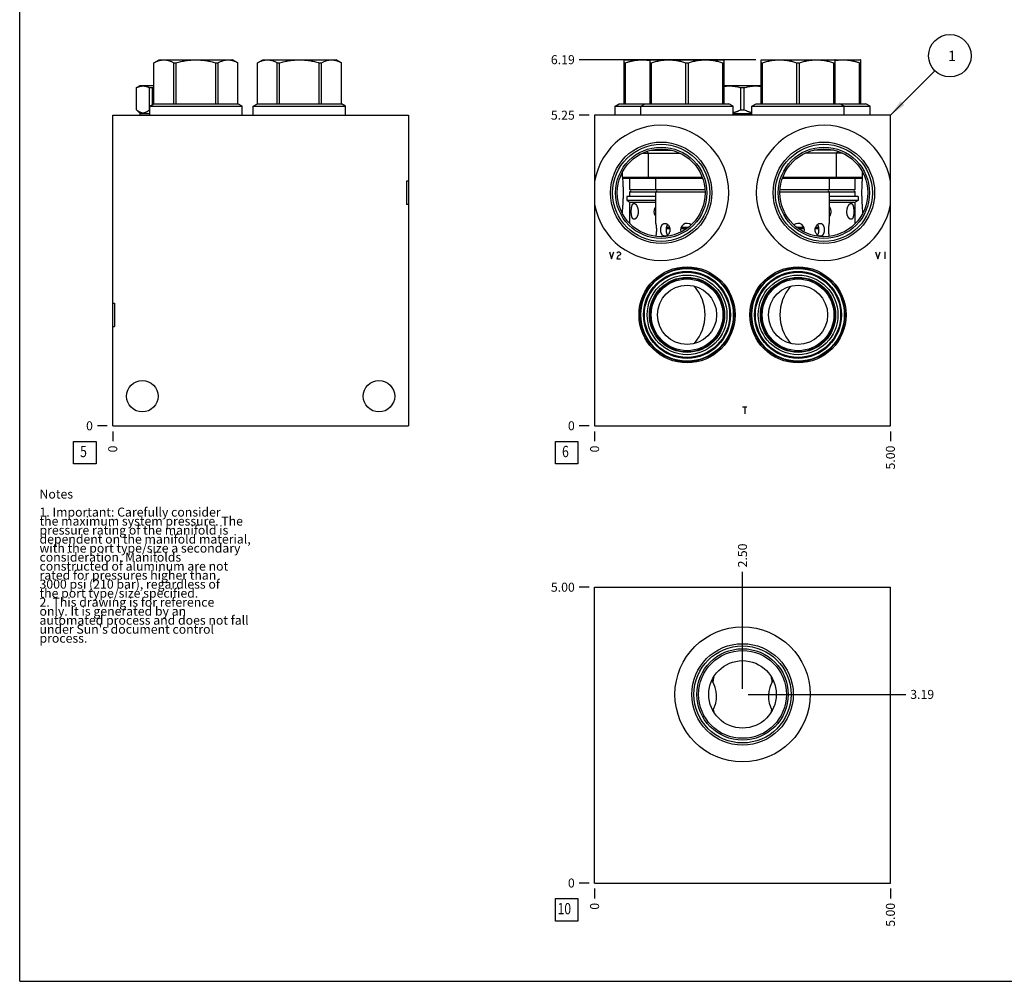
# Model space of a CAD drawing. Units: inches. Extents: x 0.3 to 21.7, y 0.3 to 16.7.
# Drawn here: x 0.3 to 11.2, y 0.3 to 11 of the extents above; entities that cross this region are included whole.
import ezdxf

# ---------------------------------------------------------------- set-up
doc = ezdxf.new("R2010")
doc.units = ezdxf.units.IN
doc.header["$LTSCALE"] = 1.21
doc.header["$MEASUREMENT"] = 0
doc.layers.get('0').update_dxf_attribs({"linetype": 'CONTINUOUS'})
doc.styles.get("Standard").update_dxf_attribs({"font": 'txt', "width": 0.8})
doc.dimstyles.new('DIMSTYLE_1', dxfattribs={"dimtxt": 0.1, "dimasz": 0.1875, "dimexe": 0.125, "dimexo": 0.0625, "dimgap": 0.025, "dimtad": 0, "dimtih": 1, "dimtoh": 1, "dimlfac": 1.5226, "dimzin": 4, "dimdsep": 46, "dimtxsty": 'STANDARD', "dimblk": '_FILLED', "dimblk1": '_FILLED', "dimblk2": '_FILLED', "dimcen": 0.09, "dimadec": 0, "dimazin": 0, "dimtfac": 1, "dimtofl": 0, "dimtmove": 0, "dimatfit": 3, "dimldrblk": '_FILLED', "dimfxl": 1, "dimtolj": 1, "dimtzin": 4, "dimarcsym": 0})
doc.dimstyles.new('DIMSTYLE_2', dxfattribs={"dimtxt": 0.1, "dimasz": 0.1875, "dimexe": 0.125, "dimexo": 0.0625, "dimgap": 0.025, "dimtad": 0, "dimtih": 1, "dimtoh": 1, "dimdec": 0, "dimlfac": 1.5226, "dimzin": 4, "dimdsep": 46, "dimtxsty": 'STANDARD', "dimblk": '_FILLED', "dimblk1": '_FILLED', "dimblk2": '_FILLED', "dimcen": 0.09, "dimadec": 0, "dimazin": 0, "dimtfac": 1, "dimtdec": 0, "dimtofl": 0, "dimtmove": 0, "dimatfit": 3, "dimldrblk": '_FILLED', "dimfxl": 1, "dimtolj": 1, "dimtzin": 4, "dimarcsym": 0})
doc.dimstyles.get("Standard").update_dxf_attribs({"dimtxt": 0.1, "dimasz": 0.1875, "dimexe": 0.125, "dimexo": 0.0625, "dimgap": 0.09, "dimtad": 0, "dimtih": 1, "dimtoh": 1, "dimdec": 3, "dimzin": 4, "dimdsep": 46, "dimtxsty": 'STANDARD', "dimblk": '_FILLED', "dimblk1": '_FILLED', "dimblk2": '_FILLED', "dimcen": 0.09, "dimadec": 0, "dimazin": 0, "dimtp": 0.001, "dimtm": 0.001, "dimtfac": 1, "dimtdec": 3, "dimtofl": 0, "dimtmove": 0, "dimatfit": 3, "dimldrblk": '_FILLED', "dimfxl": 1, "dimtolj": 1, "dimtzin": 4, "dimarcsym": 0})

# ---------------------------------------------------------------- blocks, each defined once
blk = doc.blocks.new('*D0')
at = {"color": 2, "linetype": 'CONTINUOUS'}
blk.add_line((9.967, 6.405), (9.967, 6.298), dxfattribs=at)
at = {"color": 2, "linetype": 'CONTINUOUS', "insert": (9.917, 6.248), "char_height": 0.1, "width": 0.32, "attachment_point": 3, "rotation": 90, "line_spacing_factor": 0.9}
blk.add_mtext('5.00', dxfattribs=at)
blk = doc.blocks.new('_FILLED')
at = {"color": 0, "linetype": 'BYBLOCK'}
blk.add_solid([(0, 0), (-1, 0.167), (-1, -0.167)], dxfattribs=at)
blk = doc.blocks.new('*D1')
at = {"color": 2, "linetype": 'CONTINUOUS'}
blk.add_line((6.683, 6.405), (6.683, 6.298), dxfattribs=at)
at = {"color": 2, "linetype": 'CONTINUOUS', "insert": (6.633, 6.248), "char_height": 0.1, "width": 0.08, "attachment_point": 3, "rotation": 90, "line_spacing_factor": 0.9}
blk.add_mtext('0', dxfattribs=at)
blk = doc.blocks.new('*D2')
at = {"color": 2, "linetype": 'CONTINUOUS'}
blk.add_line((6.621, 9.916), (6.513, 9.916), dxfattribs=at)
at = {"color": 2, "linetype": 'CONTINUOUS', "insert": (6.463, 9.966), "char_height": 0.1, "width": 0.32, "attachment_point": 3, "line_spacing_factor": 0.9}
blk.add_mtext('5.25', dxfattribs=at)
blk = doc.blocks.new('*D3')
at = {"color": 2, "linetype": 'CONTINUOUS'}
blk.add_line((6.621, 6.468), (6.513, 6.468), dxfattribs=at)
at = {"color": 2, "linetype": 'CONTINUOUS', "insert": (6.463, 6.518), "char_height": 0.1, "width": 0.08, "attachment_point": 3, "line_spacing_factor": 0.9}
blk.add_mtext('0', dxfattribs=at)
blk = doc.blocks.new('*D14')
at = {"color": 2, "linetype": 'CONTINUOUS'}
blk.add_line((1.334, 6.405), (1.334, 6.298), dxfattribs=at)
at = {"color": 2, "linetype": 'CONTINUOUS', "insert": (1.284, 6.248), "char_height": 0.1, "width": 0.08, "attachment_point": 3, "rotation": 90, "line_spacing_factor": 0.9}
blk.add_mtext('0', dxfattribs=at)
blk = doc.blocks.new('*D15')
at = {"color": 2, "linetype": 'CONTINUOUS'}
blk.add_line((1.272, 6.468), (1.164, 6.468), dxfattribs=at)
at = {"color": 2, "linetype": 'CONTINUOUS', "insert": (1.114, 6.518), "char_height": 0.1, "width": 0.08, "attachment_point": 3, "line_spacing_factor": 0.9}
blk.add_mtext('0', dxfattribs=at)
blk = doc.blocks.new('*D18')
at = {"color": 2, "linetype": 'CONTINUOUS'}
blk.add_line((9.967, 1.33), (9.967, 1.222), dxfattribs=at)
at = {"color": 2, "linetype": 'CONTINUOUS', "insert": (9.917, 1.172), "char_height": 0.1, "width": 0.32, "attachment_point": 3, "rotation": 90, "line_spacing_factor": 0.9}
blk.add_mtext('5.00', dxfattribs=at)
blk = doc.blocks.new('*D19')
at = {"color": 2, "linetype": 'CONTINUOUS'}
blk.add_line((6.683, 1.33), (6.683, 1.222), dxfattribs=at)
at = {"color": 2, "linetype": 'CONTINUOUS', "insert": (6.633, 1.172), "char_height": 0.1, "width": 0.08, "attachment_point": 3, "rotation": 90, "line_spacing_factor": 0.9}
blk.add_mtext('0', dxfattribs=at)
blk = doc.blocks.new('*D20')
at = {"color": 2, "linetype": 'CONTINUOUS'}
blk.add_line((6.621, 4.676), (6.513, 4.676), dxfattribs=at)
at = {"color": 2, "linetype": 'CONTINUOUS', "insert": (6.463, 4.726), "char_height": 0.1, "width": 0.32, "attachment_point": 3, "line_spacing_factor": 0.9}
blk.add_mtext('5.00', dxfattribs=at)
blk = doc.blocks.new('*D21')
at = {"color": 2, "linetype": 'CONTINUOUS'}
blk.add_line((6.621, 1.392), (6.513, 1.392), dxfattribs=at)
at = {"color": 2, "linetype": 'CONTINUOUS', "insert": (6.463, 1.442), "char_height": 0.1, "width": 0.08, "attachment_point": 3, "line_spacing_factor": 0.9}
blk.add_mtext('0', dxfattribs=at)
blk = doc.blocks.new('*D22')
at = {"color": 2, "linetype": 'CONTINUOUS'}
blk.add_line((8.325, 3.549), (8.325, 4.846), dxfattribs=at)
at = {"color": 2, "linetype": 'CONTINUOUS', "insert": (8.275, 4.896), "char_height": 0.1, "width": 0.32, "attachment_point": 1, "rotation": 90, "line_spacing_factor": 0.9}
blk.add_mtext('2.50', dxfattribs=at)
blk = doc.blocks.new('*D23')
at = {"color": 2, "linetype": 'CONTINUOUS'}
blk.add_line((8.388, 3.486), (10.137, 3.486), dxfattribs=at)
at = {"color": 2, "linetype": 'CONTINUOUS', "insert": (10.187, 3.536), "char_height": 0.1, "width": 0.32, "attachment_point": 1, "line_spacing_factor": 0.9}
blk.add_mtext('3.19', dxfattribs=at)
blk = doc.blocks.new('*D24')
at = {"color": 2, "linetype": 'CONTINUOUS'}
blk.add_line((8.472, 10.532), (6.513, 10.532), dxfattribs=at)
at = {"color": 2, "linetype": 'CONTINUOUS', "insert": (6.463, 10.582), "char_height": 0.1, "width": 0.32, "attachment_point": 3, "line_spacing_factor": 0.9}
blk.add_mtext('6.19', dxfattribs=at)
blk = doc.blocks.new('SUN_FACENUMBER_BL1', base_point=(6.373, 6.17))
at = {"color": 2, "linetype": 'CONTINUOUS'}
for p, q in [((6.248, 6.295), (6.498, 6.295)), ((6.248, 6.045), (6.248, 6.295)), ((6.498, 6.295), (6.498, 6.045)), ((6.498, 6.045), (6.248, 6.045))]:
    blk.add_line(p, q, dxfattribs=at)
at = {"color": 2, "linetype": 'CONTINUOUS', "width": 0.8}
blk.add_text('6', height=0.125, dxfattribs=at).set_placement((6.321, 6.12))
blk = doc.blocks.new('SUN_NBOMBALLOON_BL2', base_point=(10.627, 10.576))
at = {"color": 2, "linetype": 'CONTINUOUS'}
blk.add_circle((10.627, 10.576), 0.236, dxfattribs=at)
at = {"color": 2, "linetype": 'CONTINUOUS', "insert": (10.606, 10.631), "char_height": 0.115, "width": 0.092, "attachment_point": 1, "line_spacing_factor": 0.9}
blk.add_mtext('1', dxfattribs=at)
blk = doc.blocks.new('SUN_FACENUMBER_BL10', base_point=(1.024, 6.17))
at = {"color": 2, "linetype": 'CONTINUOUS'}
for p, q in [((0.899, 6.295), (1.149, 6.295)), ((0.899, 6.045), (0.899, 6.295)), ((1.149, 6.295), (1.149, 6.045)), ((1.149, 6.045), (0.899, 6.045))]:
    blk.add_line(p, q, dxfattribs=at)
at = {"color": 2, "linetype": 'CONTINUOUS', "width": 0.8}
blk.add_text('5', height=0.125, dxfattribs=at).set_placement((0.972, 6.12))
blk = doc.blocks.new('SUN_FACENUMBER_BL12', base_point=(6.373, 1.094))
at = {"color": 2, "linetype": 'CONTINUOUS'}
for p, q in [((6.248, 1.219), (6.498, 1.219)), ((6.248, 0.969), (6.248, 1.219)), ((6.498, 1.219), (6.498, 0.969)), ((6.498, 0.969), (6.248, 0.969))]:
    blk.add_line(p, q, dxfattribs=at)
at = {"color": 2, "linetype": 'CONTINUOUS', "width": 0.8}
blk.add_text('10', height=0.125, dxfattribs=at).set_placement((6.271, 1.045))

msp = doc.modelspace()

# ---------------------------------------------------------------- linework, layer by layer
at = {"color": 7, "linetype": 'CONTINUOUS'}
for p, q in [((0.3013, 0.3013), (0.3013, 16.6988)), ((1.7918, 10.0426), (1.7918, 10.4983)), ((1.7918, 10.4983), (1.792, 10.4983)), ((1.792, 10.4984), (1.8502, 10.532)), ((1.792, 10.0426), (1.792, 10.4983)), ((1.8502, 10.532), (2.6646, 10.532)), ((2.0119, 10.0426), (2.0119, 10.4983)), ((2.0119, 10.4983), (2.0376, 10.4983)), ((2.0376, 10.0426), (2.0376, 10.4983)), ((2.4773, 10.0426), (2.4773, 10.4983)), ((2.4773, 10.4983), (2.503, 10.4983)), ((2.503, 10.0426), (2.503, 10.4983)), ((2.7229, 10.4984), (2.6646, 10.532)), ((2.7228, 10.0426), (2.7228, 10.4983)), ((2.7228, 10.4983), (2.7231, 10.4983)), ((2.7231, 10.0426), (2.7231, 10.4983)), ((2.9411, 10.0426), (2.9411, 10.4983)), ((2.9411, 10.4983), (2.9414, 10.4983)), ((2.9413, 10.4984), (2.9996, 10.532)), ((2.9414, 10.0426), (2.9414, 10.4983)), ((2.9996, 10.532), (3.814, 10.532)), ((3.1612, 10.0426), (3.1612, 10.4983)), ((3.1612, 10.4983), (3.1869, 10.4983)), ((3.1869, 10.0426), (3.1869, 10.4983)), ((3.6266, 10.0426), (3.6266, 10.4983)), ((3.6266, 10.4983), (3.6524, 10.4983)), ((3.6524, 10.0426), (3.6524, 10.4983)), ((3.8723, 10.4984), (3.814, 10.532)), ((3.8722, 10.0426), (3.8722, 10.4983)), ((3.8722, 10.4983), (3.8724, 10.4983)), ((3.8724, 10.0426), (3.8724, 10.4983)), ((7.0113, 10.5299), (7.0151, 10.532)), ((7.0118, 10.0426), (7.0118, 10.5301)), ((7.0118, 10.4983), (7.0266, 10.4983)), ((7.0151, 10.532), (8.1165, 10.532)), ((7.0266, 10.0426), (7.0266, 10.4983)), ((7.2983, 10.5299), (7.3021, 10.532)), ((7.2988, 10.0426), (7.2988, 10.5301)), ((7.2988, 10.4983), (7.3136, 10.4983)), ((7.3136, 10.0426), (7.3136, 10.4983)), ((7.6944, 10.0426), (7.6944, 10.4983)), ((7.6944, 10.4983), (7.7241, 10.4983)), ((7.7241, 10.0426), (7.7241, 10.4983)), ((8.1049, 10.0426), (8.1049, 10.4983)), ((8.1049, 10.4983), (8.1198, 10.4983)), ((8.1202, 10.5299), (8.1165, 10.532)), ((8.1198, 10.0426), (8.1198, 10.5301)), ((8.5304, 10.5299), (8.5342, 10.532)), ((8.5309, 10.0426), (8.5309, 10.5301)), ((8.5309, 10.4983), (8.5457, 10.4983)), ((8.5342, 10.532), (9.6356, 10.532)), ((8.5457, 10.0426), (8.5457, 10.4983)), ((8.9265, 10.0426), (8.9265, 10.4983)), ((8.9265, 10.4983), (8.9562, 10.4983)), ((8.9562, 10.0426), (8.9562, 10.4983)), ((9.337, 10.0426), (9.337, 10.4983)), ((9.337, 10.4983), (9.3519, 10.4983)), ((9.3523, 10.5299), (9.3486, 10.532)), ((9.3519, 10.0426), (9.3519, 10.5301)), ((9.624, 10.0426), (9.624, 10.4983)), ((9.624, 10.4983), (9.6389, 10.4983)), ((9.6393, 10.5299), (9.6356, 10.532)), ((9.6389, 10.0426), (9.6389, 10.5301)), ((1.598, 10.2214), (1.6368, 10.2437)), ((1.598, 9.9761), (1.598, 10.2214)), ((1.598, 10.2214), (1.5986, 10.2214)), ((1.5986, 9.9761), (1.5986, 10.2214)), ((1.6368, 10.2437), (1.7918, 10.2437)), ((1.7421, 9.9761), (1.7421, 10.2214)), ((1.7421, 10.2214), (1.7758, 10.2214)), ((1.7758, 10.0333), (1.7758, 10.2214)), ((8.1198, 10.2437), (8.5309, 10.2437)), ((8.3059, 9.9761), (8.3059, 10.2214)), ((8.3059, 10.2214), (8.3448, 10.2214)), ((8.3448, 9.9761), (8.3448, 10.2214)), ((1.6378, 9.9364), (1.598, 9.9761)), ((1.598, 9.9761), (1.5986, 9.9761)), ((1.7421, 9.9761), (1.7455, 9.9761)), ((1.7455, 10.0158), (1.7918, 10.0426)), ((1.7455, 9.916), (1.7455, 10.0158)), ((1.7455, 10.0158), (2.7694, 10.0158)), ((1.7918, 10.0426), (2.7231, 10.0426)), ((2.7694, 10.0158), (2.7231, 10.0426)), ((2.7694, 9.916), (2.7694, 10.0158)), ((2.8948, 10.0158), (2.9411, 10.0426)), ((2.8948, 9.916), (2.8948, 10.0158)), ((2.8948, 10.0158), (3.9187, 10.0158)), ((2.9411, 10.0426), (3.8724, 10.0426)), ((3.9187, 10.0158), (3.8724, 10.0426)), ((3.9187, 9.916), (3.9187, 10.0158)), ((6.9103, 10.0158), (6.9566, 10.0426)), ((6.9103, 9.916), (6.9103, 10.0158)), ((6.9103, 10.0158), (8.2212, 10.0158)), ((6.9566, 10.0426), (8.1749, 10.0426)), ((7.1973, 10.0158), (7.2436, 10.0426)), ((7.1973, 9.916), (7.1973, 10.0158)), ((8.2212, 10.0158), (8.1749, 10.0426)), ((8.2212, 9.916), (8.2212, 10.0158)), ((8.3059, 9.9761), (8.3448, 9.9761)), ((8.4294, 10.0158), (8.4757, 10.0426)), ((8.4294, 9.916), (8.4294, 10.0158)), ((8.4294, 10.0158), (9.7403, 10.0158)), ((8.4757, 10.0426), (9.694, 10.0426)), ((9.4533, 10.0158), (9.407, 10.0426)), ((9.4533, 9.916), (9.4533, 10.0158)), ((9.7403, 10.0158), (9.694, 10.0426)), ((9.7403, 9.916), (9.7403, 10.0158)), ((1.334, 6.468), (1.334, 9.916)), ((1.334, 9.916), (4.6179, 9.916)), ((1.6378, 9.916), (1.6378, 9.9364)), ((1.6378, 9.9364), (1.7455, 9.9364)), ((4.6179, 9.916), (4.6179, 6.468)), ((6.6834, 9.916), (6.6834, 6.468)), ((9.9672, 9.916), (6.6834, 9.916)), ((8.2212, 9.9364), (8.4294, 9.9364)), ((9.9672, 6.468), (9.9672, 9.916)), ((7.2814, 9.4957), (7.2624, 9.5146)), ((7.3103, 9.5285), (7.5342, 9.5285)), ((9.3404, 9.5285), (9.1164, 9.5285)), ((9.3693, 9.4957), (9.3882, 9.5146)), ((7.2159, 9.4957), (7.6286, 9.4957)), ((7.2814, 9.227), (7.2814, 9.4957)), ((9.4347, 9.4957), (9.022, 9.4957)), ((9.3693, 9.227), (9.3693, 9.4957)), ((4.6179, 9.1832), (4.5968, 9.1832)), ((4.5968, 9.1832), (4.5968, 8.9254)), ((6.992, 9.2828), (6.9919, 9.2831)), ((6.9944, 9.2501), (6.992, 9.2828)), ((6.9944, 9.227), (6.9944, 9.2874)), ((7.0029, 9.2185), (6.9944, 9.227)), ((6.9944, 9.227), (7.8777, 9.227)), ((7.0029, 9.2185), (7.881, 9.2185)), ((7.0745, 9.0923), (7.0745, 9.2185)), ((7.2899, 9.2185), (7.2814, 9.227)), ((7.3615, 9.0923), (7.3615, 9.2185)), ((8.7696, 9.2185), (9.6477, 9.2185)), ((8.7729, 9.227), (9.6563, 9.227)), ((9.2891, 9.0923), (9.2891, 9.2185)), ((9.3607, 9.2185), (9.3693, 9.227)), ((9.5761, 9.0923), (9.5761, 9.2185)), ((9.6477, 9.2185), (9.6563, 9.227)), ((9.6563, 9.227), (9.6563, 9.2874)), ((9.6587, 9.2828), (9.6563, 9.2501)), ((9.6587, 9.2831), (9.6587, 9.2828)), ((7.0745, 9.0923), (7.3615, 9.0923)), ((7.3615, 9.0923), (7.9079, 9.0923)), ((8.7427, 9.0923), (9.2891, 9.0923)), ((9.2891, 9.0923), (9.5761, 9.0923)), ((7.0426, 9.0129), (7.0426, 8.9702)), ((7.3615, 9.0129), (7.0426, 9.0129)), ((7.0426, 8.9702), (7.0745, 8.9519)), ((7.3615, 8.9702), (7.0426, 8.9702)), ((7.0745, 9.0129), (7.0745, 9.0636)), ((7.0745, 9.0636), (7.3615, 9.0636)), ((7.3615, 8.7151), (7.3615, 9.0636)), ((7.3615, 9.0636), (7.9093, 9.0636)), ((8.7413, 9.0636), (9.2891, 9.0636)), ((9.2891, 9.0636), (9.5761, 9.0636)), ((9.2891, 8.7151), (9.2891, 9.0636)), ((9.608, 9.0129), (9.2891, 9.0129)), ((9.608, 8.9702), (9.2891, 8.9702)), ((9.5761, 9.0129), (9.5761, 9.0636)), ((9.608, 8.9702), (9.5761, 8.9519)), ((9.608, 9.0129), (9.608, 8.9702)), ((4.6179, 8.9254), (4.5968, 8.9254)), ((7.0745, 8.7131), (7.0745, 8.9519)), ((7.0745, 8.9519), (7.3615, 8.9519)), ((9.2891, 8.9519), (9.5761, 8.9519)), ((9.5761, 8.7131), (9.5761, 8.9519)), ((6.9919, 8.8256), (6.992, 8.8259)), ((9.6587, 8.8259), (9.6587, 8.8256)), ((7.4776, 8.6594), (7.5177, 8.6594)), ((7.4796, 8.6713), (7.5144, 8.6713)), ((7.6394, 8.6594), (7.7077, 8.6594)), ((7.6433, 8.6713), (7.7234, 8.6713)), ((8.9273, 8.6713), (9.0073, 8.6713)), ((8.943, 8.6594), (9.0112, 8.6594)), ((9.1329, 8.6594), (9.1731, 8.6594)), ((9.1362, 8.6713), (9.171, 8.6713)), ((7.3615, 8.5709), (7.3615, 8.5713)), ((9.2891, 8.5709), (9.2891, 8.5713)), ((1.334, 7.8283), (1.355, 7.8283)), ((1.355, 7.8283), (1.355, 7.5705)), ((1.334, 7.5705), (1.355, 7.5705)), ((1.334, 6.468), (4.6179, 6.468)), ((6.6834, 6.468), (9.9672, 6.468)), ((6.6834, 1.3922), (6.6834, 4.6761)), ((6.6834, 4.6761), (9.9672, 4.6761)), ((9.9672, 1.3922), (9.9672, 4.6761)), ((6.6834, 1.3922), (9.9672, 1.3922)), ((0.3013, 0.3013), (21.6988, 0.3013))]:
    msp.add_line(p, q, dxfattribs=at)
at = {"color": 4, "linetype": 'CONTINUOUS'}
for p, q in [((6.8476, 8.3989), (6.8722, 8.32)), ((6.8722, 8.32), (6.8968, 8.3989)), ((6.9313, 8.3857), (6.9362, 8.3923)), ((6.9362, 8.3397), (6.9313, 8.32)), ((6.9313, 8.32), (6.9707, 8.32)), ((6.9362, 8.3923), (6.9461, 8.3989)), ((6.9461, 8.3529), (6.9362, 8.3397)), ((6.9461, 8.3989), (6.9559, 8.3989)), ((6.9658, 8.366), (6.9461, 8.3529)), ((6.9559, 8.3989), (6.9658, 8.3923)), ((6.9658, 8.3923), (6.9707, 8.3857)), ((6.9707, 8.3726), (6.9658, 8.366)), ((6.9707, 8.3857), (6.9707, 8.3726)), ((9.803, 8.3989), (9.8277, 8.32)), ((9.8277, 8.32), (9.8523, 8.3989)), ((9.9065, 8.3989), (9.9065, 8.32)), ((8.3253, 6.6781), (8.3746, 6.6781)), ((8.3499, 6.6781), (8.3499, 6.5993))]:
    msp.add_line(p, q, dxfattribs=at)
at = {"color": 7, "linetype": 'CONTINUOUS'}
for centre, radius in [((7.4223, 9.0543), 0.5632), ((7.4223, 9.0543), 0.5389), ((7.4223, 9.0543), 0.507), ((7.4223, 9.0543), 0.4873), ((9.2284, 9.0543), 0.5632), ((9.2284, 9.0543), 0.5389), ((9.2284, 9.0543), 0.507), ((9.2284, 9.0543), 0.4873), ((7.7093, 7.6994), 0.5333), ((7.7093, 7.6994), 0.5196), ((7.7093, 7.6994), 0.5136), ((8.9414, 7.6994), 0.5333), ((8.9414, 7.6994), 0.5196), ((8.9414, 7.6994), 0.5136), ((7.7093, 7.6994), 0.4827), ((7.7093, 7.6994), 0.4729), ((7.7093, 7.6994), 0.4423), ((7.7093, 7.6994), 0.4171), ((7.7093, 7.6994), 0.4111), ((7.7093, 7.6994), 0.398), ((8.9414, 7.6994), 0.4827), ((8.9414, 7.6994), 0.4729), ((8.9414, 7.6994), 0.4423), ((8.9414, 7.6994), 0.4171), ((8.9414, 7.6994), 0.4111), ((8.9414, 7.6994), 0.398), ((7.7093, 7.6994), 0.3284), ((8.9414, 7.6994), 0.3284), ((1.6624, 6.7963), 0.1744), ((4.2895, 6.7963), 0.1744), ((8.3253, 3.486), 0.75), ((8.3253, 3.486), 0.5632), ((8.3253, 3.486), 0.5389), ((8.3253, 3.486), 0.507), ((8.3253, 3.486), 0.4873), ((8.3253, 3.486), 0.3747)]:
    msp.add_circle(centre, radius, dxfattribs=at)
for centre, radius, start, end in [((1.9592, 9.5102), 0.7344, 103.18063, 104.46828), ((7.4223, 9.0543), 0.75, 189.8985, 170.1015), ((9.2284, 9.0543), 0.75, 9.8985, 350.1015), ((7.0725, 9.078), 0.0144, 277.83748, 82.16252), ((7.3597, 9.078), 0.0144, 277.18076, 82.81924), ((9.2909, 9.078), 0.0144, 97.18076, 262.81924), ((9.5781, 9.078), 0.0144, 97.83748, 262.16252), ((7.7093, 8.6432), 0.0719, 50.44708, 199.39272), ((8.9414, 8.6432), 0.0719, 340.60728, 129.55292), ((7.4223, 7.6994), 0.4873, 319.27654, 40.72346), ((9.2284, 7.6994), 0.4873, 139.27654, 220.72346), ((7.7093, 3.465), 0.3284, 331.11125, 32.82928), ((9.0976, 3.4446), 1.1173, 167.77256, 170.62608), ((8.9414, 3.465), 0.3284, 147.17072, 208.88874), ((7.5531, 3.4446), 1.1173, 9.37392, 12.22744), ((9.1854, 3.5454), 1.2069, 191.05821, 192.17785), ((7.4863, 3.541), 1.1855, 347.81202, 348.95192)]:
    msp.add_arc(centre, radius, start, end, dxfattribs=at)
for points, knots in [([(1.792, 10.4983), (1.7965, 10.5007), (1.8054, 10.5054), (1.8233, 10.5137), (1.8416, 10.5205), (1.8602, 10.5255), (1.874, 10.5281), (1.888, 10.5298), (1.9019, 10.5303), (1.9159, 10.5298), (1.9298, 10.5281), (1.9437, 10.5255), (1.9623, 10.5205), (1.9806, 10.5137), (1.9985, 10.5054), (2.0074, 10.5007), (2.0119, 10.4983)], [0, 0, 0, 0, 0.0656479, 0.1302706, 0.2564516, 0.3182082, 0.3792416, 0.4397565, 0.5, 0.5602435, 0.6207584, 0.6817918, 0.7435484, 0.8697294, 0.9343521, 1, 1, 1, 1]), ([(2.0376, 10.4983), (2.0555, 10.5032), (2.0826, 10.5099), (2.119, 10.5172), (2.1464, 10.5218), (2.174, 10.5255), (2.2018, 10.5282), (2.2296, 10.5298), (2.2574, 10.5303), (2.2853, 10.5298), (2.3131, 10.5282), (2.3408, 10.5255), (2.3684, 10.5218), (2.3959, 10.5172), (2.4323, 10.5099), (2.4594, 10.5032), (2.4773, 10.4983)], [0, 0, 0, 0, 0.1249906, 0.1874912, 0.2499925, 0.3124941, 0.3749958, 0.4374979, 0.5, 0.5625021, 0.6250042, 0.6875059, 0.7500075, 0.8125088, 0.8750094, 1, 1, 1, 1]), ([(2.503, 10.4983), (2.5074, 10.5007), (2.5164, 10.5054), (2.5343, 10.5137), (2.5526, 10.5205), (2.5711, 10.5255), (2.585, 10.5281), (2.599, 10.5298), (2.6129, 10.5303), (2.6269, 10.5298), (2.6408, 10.5281), (2.6547, 10.5255), (2.6733, 10.5205), (2.6915, 10.5137), (2.7095, 10.5054), (2.7184, 10.5007), (2.7228, 10.4983)], [0, 0, 0, 0, 0.0656479, 0.1302706, 0.2564516, 0.3182082, 0.3792416, 0.4397565, 0.5, 0.5602435, 0.6207584, 0.6817918, 0.7435484, 0.8697294, 0.9343521, 1, 1, 1, 1]), ([(2.9414, 10.4983), (2.9458, 10.5007), (2.9547, 10.5054), (2.9727, 10.5137), (2.991, 10.5205), (3.0095, 10.5255), (3.0234, 10.5281), (3.0373, 10.5298), (3.0513, 10.5303), (3.0652, 10.5298), (3.0792, 10.5281), (3.0931, 10.5255), (3.1116, 10.5205), (3.1299, 10.5137), (3.1478, 10.5054), (3.1568, 10.5007), (3.1612, 10.4983)], [0, 0, 0, 0, 0.0656479, 0.1302706, 0.2564516, 0.3182082, 0.3792416, 0.4397565, 0.5, 0.5602435, 0.6207584, 0.6817918, 0.7435484, 0.8697294, 0.9343521, 1, 1, 1, 1]), ([(3.1869, 10.4983), (3.2049, 10.5032), (3.2319, 10.5099), (3.2683, 10.5172), (3.2958, 10.5218), (3.3234, 10.5255), (3.3511, 10.5282), (3.3789, 10.5298), (3.4068, 10.5303), (3.4346, 10.5298), (3.4624, 10.5282), (3.4902, 10.5255), (3.5178, 10.5218), (3.5452, 10.5172), (3.5817, 10.5099), (3.6087, 10.5032), (3.6266, 10.4983)], [0, 0, 0, 0, 0.1249906, 0.1874912, 0.2499925, 0.3124941, 0.3749958, 0.4374979, 0.5, 0.5625021, 0.6250042, 0.6875059, 0.7500075, 0.8125088, 0.8750094, 1, 1, 1, 1]), ([(3.6524, 10.4983), (3.6568, 10.5007), (3.6657, 10.5054), (3.6837, 10.5137), (3.7019, 10.5205), (3.7205, 10.5255), (3.7344, 10.5281), (3.7483, 10.5298), (3.7623, 10.5303), (3.7762, 10.5298), (3.7902, 10.5281), (3.804, 10.5255), (3.8226, 10.5205), (3.8409, 10.5137), (3.8588, 10.5054), (3.8677, 10.5007), (3.8722, 10.4983)], [0, 0, 0, 0, 0.0656479, 0.1302706, 0.2564516, 0.3182082, 0.3792416, 0.4397565, 0.5, 0.5602435, 0.6207584, 0.6817918, 0.7435484, 0.8697294, 0.9343521, 1, 1, 1, 1]), ([(7.0266, 10.4983), (7.0377, 10.5018), (7.0598, 10.5083), (7.0935, 10.5165), (7.1274, 10.5231), (7.1616, 10.5276), (7.1959, 10.5301), (7.2303, 10.5304), (7.2646, 10.5284), (7.2874, 10.5257), (7.2988, 10.524)], [0, 0, 0, 0, 0.1258334, 0.2513086, 0.3764479, 0.5013062, 0.6259713, 0.7505584, 0.8751947, 1, 1, 1, 1]), ([(7.3136, 10.4983), (7.3291, 10.5032), (7.3525, 10.5098), (7.3841, 10.5172), (7.4079, 10.5218), (7.4318, 10.5255), (7.4558, 10.5282), (7.4799, 10.5298), (7.504, 10.5303), (7.5281, 10.5298), (7.5522, 10.5282), (7.5762, 10.5255), (7.6002, 10.5218), (7.624, 10.5172), (7.6555, 10.5098), (7.6789, 10.5032), (7.6944, 10.4983)], [0, 0, 0, 0, 0.1256186, 0.188248, 0.2507617, 0.3131722, 0.3754983, 0.4377648, 0.5, 0.5622352, 0.6245017, 0.6868278, 0.7492383, 0.811752, 0.8743814, 1, 1, 1, 1]), ([(7.7241, 10.4983), (7.7396, 10.5032), (7.763, 10.5098), (7.7946, 10.5172), (7.8184, 10.5218), (7.8423, 10.5255), (7.8663, 10.5282), (7.8904, 10.5298), (7.9145, 10.5303), (7.9386, 10.5298), (7.9627, 10.5282), (7.9867, 10.5255), (8.0107, 10.5218), (8.0344, 10.5172), (8.066, 10.5098), (8.0894, 10.5032), (8.1049, 10.4983)], [0, 0, 0, 0, 0.1256186, 0.188248, 0.2507617, 0.3131722, 0.3754983, 0.4377648, 0.5, 0.5622352, 0.6245017, 0.6868278, 0.7492383, 0.811752, 0.8743814, 1, 1, 1, 1]), ([(8.5457, 10.4983), (8.5612, 10.5032), (8.5846, 10.5098), (8.6162, 10.5172), (8.64, 10.5218), (8.6639, 10.5255), (8.6879, 10.5282), (8.712, 10.5298), (8.7361, 10.5303), (8.7602, 10.5298), (8.7843, 10.5282), (8.8084, 10.5255), (8.8323, 10.5218), (8.8561, 10.5172), (8.8876, 10.5098), (8.911, 10.5032), (8.9265, 10.4983)], [0, 0, 0, 0, 0.1256186, 0.188248, 0.2507617, 0.3131722, 0.3754983, 0.4377648, 0.5, 0.5622352, 0.6245017, 0.6868278, 0.7492383, 0.811752, 0.8743814, 1, 1, 1, 1]), ([(8.9562, 10.4983), (8.9717, 10.5032), (8.9951, 10.5098), (9.0267, 10.5172), (9.0505, 10.5218), (9.0744, 10.5255), (9.0984, 10.5282), (9.1225, 10.5298), (9.1466, 10.5303), (9.1707, 10.5298), (9.1948, 10.5282), (9.2188, 10.5255), (9.2428, 10.5218), (9.2665, 10.5172), (9.2981, 10.5098), (9.3215, 10.5032), (9.337, 10.4983)], [0, 0, 0, 0, 0.1256186, 0.188248, 0.2507617, 0.3131722, 0.3754983, 0.4377648, 0.5, 0.5622352, 0.6245017, 0.6868278, 0.7492383, 0.811752, 0.8743814, 1, 1, 1, 1]), ([(9.3518, 10.524), (9.3632, 10.5257), (9.386, 10.5284), (9.4203, 10.5304), (9.4547, 10.5301), (9.4891, 10.5276), (9.5232, 10.5231), (9.5572, 10.5165), (9.5908, 10.5083), (9.613, 10.5018), (9.624, 10.4983)], [0, 0, 0, 0, 0.1248053, 0.2494416, 0.3740287, 0.4986938, 0.6235521, 0.7486914, 0.8741666, 1, 1, 1, 1]), ([(1.5986, 10.2214), (1.6015, 10.2229), (1.6074, 10.2257), (1.6162, 10.2296), (1.6251, 10.233), (1.6341, 10.2358), (1.6431, 10.238), (1.6522, 10.2397), (1.6613, 10.2407), (1.6703, 10.241), (1.6794, 10.2407), (1.6885, 10.2397), (1.6976, 10.238), (1.7066, 10.2358), (1.7155, 10.233), (1.7245, 10.2296), (1.7333, 10.2257), (1.7392, 10.2229), (1.7421, 10.2214)], [0, 0, 0, 0, 0.0653722, 0.1297838, 0.193256, 0.2558455, 0.3176512, 0.3788165, 0.4395266, 0.5, 0.5604734, 0.6211835, 0.6823488, 0.7441545, 0.806744, 0.8702162, 0.9346278, 1, 1, 1, 1]), ([(8.1197, 10.2358), (8.1236, 10.2364), (8.1314, 10.2376), (8.1431, 10.239), (8.1548, 10.24), (8.1665, 10.2406), (8.1782, 10.2409), (8.19, 10.2408), (8.2017, 10.2404), (8.2134, 10.2396), (8.2251, 10.2384), (8.2368, 10.2369), (8.2484, 10.2351), (8.2639, 10.2322), (8.2831, 10.2278), (8.2983, 10.2236), (8.3059, 10.2214)], [0, 0, 0, 0, 0.0624812, 0.1249036, 0.1872789, 0.2496203, 0.311942, 0.3742592, 0.4365873, 0.4989412, 0.5613348, 0.6237805, 0.6862893, 0.7488697, 0.8742617, 1, 1, 1, 1]), ([(8.3448, 10.2214), (8.3523, 10.2236), (8.3675, 10.2278), (8.3867, 10.2322), (8.4022, 10.2351), (8.4138, 10.2369), (8.4255, 10.2384), (8.4372, 10.2396), (8.4489, 10.2404), (8.4607, 10.2408), (8.4724, 10.2409), (8.4841, 10.2406), (8.4959, 10.24), (8.5076, 10.239), (8.5192, 10.2376), (8.527, 10.2364), (8.5309, 10.2358)], [0, 0, 0, 0, 0.1257383, 0.2511303, 0.3137107, 0.3762195, 0.4386652, 0.5010588, 0.5634127, 0.6257408, 0.688058, 0.7503797, 0.8127211, 0.8750964, 0.9375188, 1, 1, 1, 1]), ([(1.5986, 9.9761), (1.6014, 9.9736), (1.6056, 9.97), (1.6114, 9.9655), (1.6158, 9.9623), (1.6202, 9.9592), (1.6246, 9.9564), (1.6291, 9.9539), (1.635, 9.9507), (1.6411, 9.9481), (1.6472, 9.9459), (1.6518, 9.9446), (1.6564, 9.9436), (1.6611, 9.9428), (1.6657, 9.9424), (1.6703, 9.9422), (1.675, 9.9424), (1.6796, 9.9428), (1.6843, 9.9436), (1.6889, 9.9446), (1.6935, 9.9459), (1.6996, 9.9481), (1.7057, 9.9507), (1.7116, 9.9539), (1.7161, 9.9564), (1.7205, 9.9592), (1.7249, 9.9623), (1.7292, 9.9655), (1.735, 9.97), (1.7393, 9.9736), (1.7421, 9.9761)], [0, 0, 0, 0, 0.0691073, 0.1029313, 0.1362482, 0.1690482, 0.2013262, 0.233083, 0.2643268, 0.3253339, 0.3551797, 0.3846421, 0.4137808, 0.4426662, 0.4713775, 0.5, 0.5286225, 0.5573338, 0.5862192, 0.6153579, 0.6448203, 0.6746661, 0.7356732, 0.766917, 0.7986738, 0.8309518, 0.8637518, 0.8970687, 0.9308927, 1, 1, 1, 1]), ([(8.2212, 9.9459), (8.2249, 9.9466), (8.2322, 9.9481), (8.243, 9.9508), (8.2538, 9.954), (8.2644, 9.9577), (8.275, 9.9618), (8.2889, 9.9677), (8.2991, 9.9726), (8.3059, 9.9761)], [0, 0, 0, 0, 0.1237626, 0.247834, 0.3722509, 0.4970379, 0.6222086, 0.7477665, 1, 1, 1, 1]), ([(8.3448, 9.9761), (8.3515, 9.9726), (8.3617, 9.9677), (8.3757, 9.9618), (8.3862, 9.9577), (8.3968, 9.954), (8.4076, 9.9508), (8.4184, 9.9481), (8.4257, 9.9466), (8.4294, 9.9459)], [0, 0, 0, 0, 0.2522335, 0.3777914, 0.5029621, 0.6277491, 0.752166, 0.8762374, 1, 1, 1, 1]), ([(6.992, 8.8259), (6.9926, 8.834), (6.9938, 8.8502), (6.9955, 8.8746), (6.9973, 8.8992), (6.9989, 8.9239), (7.0003, 8.9489), (7.0016, 8.9739), (7.0025, 8.9991), (7.0031, 9.0244), (7.0034, 9.0498), (7.0032, 9.0751), (7.0028, 9.1005), (7.0019, 9.1257), (7.0008, 9.1508), (6.999, 9.184), (6.9973, 9.2088), (6.9962, 9.2253)], [0, 0, 0, 0, 0.060854, 0.1220763, 0.1836859, 0.2456915, 0.3080874, 0.3708478, 0.4339221, 0.4972333, 0.5606811, 0.6241502, 0.6875228, 0.7506921, 0.8135721, 0.8761027, 1, 1, 1, 1]), ([(9.6545, 9.2253), (9.6533, 9.2088), (9.6517, 9.184), (9.6498, 9.1508), (9.6487, 9.1257), (9.6479, 9.1005), (9.6474, 9.0751), (9.6473, 9.0498), (9.6475, 9.0244), (9.6481, 8.9991), (9.6491, 8.9739), (9.6503, 8.9489), (9.6517, 8.9239), (9.6534, 8.8992), (9.6551, 8.8746), (9.6569, 8.8502), (9.6581, 8.834), (9.6587, 8.8259)], [0, 0, 0, 0, 0.1238973, 0.1864279, 0.2493079, 0.3124772, 0.3758498, 0.4393189, 0.5027667, 0.5660779, 0.6291522, 0.6919126, 0.7543085, 0.8163141, 0.8779237, 0.939146, 1, 1, 1, 1]), ([(7.111, 8.7631), (7.1099, 8.7639), (7.1078, 8.7656), (7.1049, 8.7688), (7.1023, 8.7727), (7.1, 8.7772), (7.098, 8.7822), (7.0962, 8.7877), (7.0947, 8.7937), (7.0934, 8.8001), (7.0924, 8.8068), (7.0915, 8.8137), (7.0909, 8.8209), (7.0904, 8.8282), (7.0902, 8.8356), (7.0901, 8.8431), (7.0901, 8.8506), (7.0905, 8.8604), (7.0912, 8.8725), (7.0926, 8.8843), (7.094, 8.8934), (7.0953, 8.8998), (7.0967, 8.906), (7.0984, 8.9118), (7.1003, 8.9172), (7.1025, 8.9221), (7.1049, 8.9265), (7.1076, 8.9303), (7.1105, 8.9334), (7.1133, 8.9354), (7.1156, 8.9365), (7.1174, 8.937), (7.1192, 8.9374), (7.1205, 8.9375), (7.1211, 8.9375)], [0, 0, 0, 0, 0.0207453, 0.0430607, 0.067271, 0.0935527, 0.1219495, 0.1524036, 0.1847726, 0.2188597, 0.2544272, 0.2912195, 0.3289746, 0.3674324, 0.406352, 0.4454983, 0.4846659, 0.5236577, 0.6004067, 0.6744375, 0.7100521, 0.7445178, 0.7776735, 0.8093525, 0.8393759, 0.8675882, 0.8938452, 0.9180891, 0.940381, 0.9610174, 0.9709045, 0.9806249, 0.9902859, 1, 1, 1, 1]), ([(7.1211, 8.9375), (7.122, 8.9375), (7.1239, 8.9373), (7.1267, 8.9365), (7.1296, 8.9353), (7.1314, 8.9342), (7.1323, 8.9336)], [0, 0, 0, 0, 0.2299571, 0.4712151, 0.7271663, 1, 1, 1, 1]), ([(7.1323, 8.9336), (7.1336, 8.9327), (7.1363, 8.9306), (7.14, 8.9269), (7.1436, 8.9226), (7.147, 8.9177), (7.1502, 8.9124), (7.1532, 8.9066), (7.1559, 8.9005), (7.1584, 8.8941), (7.1606, 8.8874), (7.1631, 8.8781), (7.1655, 8.8661), (7.167, 8.8513), (7.167, 8.8389), (7.1663, 8.829), (7.1653, 8.8217), (7.1639, 8.8145), (7.1622, 8.8075), (7.16, 8.8007), (7.1575, 8.7943), (7.1547, 8.7883), (7.1515, 8.7827), (7.1481, 8.7776), (7.1445, 8.7731), (7.1407, 8.7692), (7.1369, 8.7659), (7.1329, 8.7633), (7.1289, 8.7614), (7.125, 8.7603), (7.1224, 8.76), (7.1211, 8.76)], [0, 0, 0, 0, 0.0239915, 0.0499646, 0.0777652, 0.1072033, 0.1380612, 0.1701475, 0.2032771, 0.2372906, 0.2720521, 0.3074319, 0.3795999, 0.4529969, 0.5268202, 0.5636306, 0.6001935, 0.6363703, 0.6720013, 0.7069157, 0.7409325, 0.7738617, 0.8055184, 0.835723, 0.8643216, 0.8911907, 0.9162601, 0.9395228, 0.9610766, 0.981128, 1, 1, 1, 1]), ([(7.3454, 8.8437), (7.3454, 8.8486), (7.3461, 8.8584), (7.3486, 8.8704), (7.3516, 8.8798), (7.3552, 8.8889), (7.3586, 8.8954), (7.3612, 8.8995)], [0, 0, 0, 0, 0.2503912, 0.5005651, 0.6255962, 0.7505322, 1, 1, 1, 1]), ([(9.2894, 8.8995), (9.292, 8.8954), (9.2954, 8.8889), (9.299, 8.8798), (9.302, 8.8704), (9.3045, 8.8584), (9.3052, 8.8486), (9.3052, 8.8437)], [0, 0, 0, 0, 0.2494678, 0.3744038, 0.499435, 0.7496088, 1, 1, 1, 1]), ([(9.5295, 8.76), (9.5283, 8.76), (9.5256, 8.7603), (9.5217, 8.7614), (9.5177, 8.7633), (9.5138, 8.7659), (9.5099, 8.7692), (9.5061, 8.7731), (9.5025, 8.7776), (9.4991, 8.7827), (9.4959, 8.7883), (9.4931, 8.7943), (9.4906, 8.8007), (9.4885, 8.8075), (9.4867, 8.8145), (9.4853, 8.8217), (9.4844, 8.829), (9.4836, 8.8389), (9.4836, 8.8513), (9.4851, 8.8661), (9.4875, 8.8781), (9.49, 8.8874), (9.4922, 8.8941), (9.4947, 8.9005), (9.4974, 8.9066), (9.5004, 8.9124), (9.5036, 8.9177), (9.507, 8.9226), (9.5106, 8.9269), (9.5143, 8.9306), (9.517, 8.9327), (9.5183, 8.9336)], [0, 0, 0, 0, 0.018872, 0.0389234, 0.0604772, 0.0837399, 0.1088093, 0.1356784, 0.164277, 0.1944816, 0.2261383, 0.2590675, 0.2930843, 0.3279987, 0.3636297, 0.3998065, 0.4363694, 0.4731798, 0.5470031, 0.6204001, 0.6925681, 0.7279479, 0.7627094, 0.7967229, 0.8298525, 0.8619388, 0.8927967, 0.9222348, 0.9500354, 0.9760085, 1, 1, 1, 1]), ([(9.5183, 8.9336), (9.5192, 8.9342), (9.5211, 8.9353), (9.5239, 8.9365), (9.5267, 8.9373), (9.5286, 8.9375), (9.5295, 8.9375)], [0, 0, 0, 0, 0.2728338, 0.5287849, 0.7700429, 1, 1, 1, 1]), ([(9.5295, 8.9375), (9.5302, 8.9375), (9.5314, 8.9374), (9.5332, 8.937), (9.535, 8.9365), (9.5373, 8.9354), (9.5401, 8.9334), (9.5431, 8.9303), (9.5457, 8.9265), (9.5482, 8.9221), (9.5503, 8.9172), (9.5522, 8.9118), (9.5539, 8.906), (9.5554, 8.8998), (9.5566, 8.8934), (9.5581, 8.8843), (9.5594, 8.8725), (9.5602, 8.8604), (9.5605, 8.8506), (9.5605, 8.8431), (9.5604, 8.8356), (9.5602, 8.8282), (9.5597, 8.8209), (9.5591, 8.8137), (9.5583, 8.8068), (9.5572, 8.8001), (9.5559, 8.7937), (9.5544, 8.7877), (9.5526, 8.7822), (9.5506, 8.7772), (9.5483, 8.7727), (9.5457, 8.7688), (9.5429, 8.7656), (9.5407, 8.7639), (9.5396, 8.7631)], [0, 0, 0, 0, 0.0097141, 0.0193751, 0.0290955, 0.0389826, 0.059619, 0.0819109, 0.1061548, 0.1324118, 0.1606241, 0.1906475, 0.2223264, 0.2554822, 0.2899479, 0.3255624, 0.3995933, 0.4763423, 0.5153341, 0.5545016, 0.593648, 0.6325676, 0.6710253, 0.7087805, 0.7455727, 0.7811403, 0.8152274, 0.8475963, 0.8780505, 0.9064473, 0.9327289, 0.9569393, 0.9792547, 1, 1, 1, 1]), ([(7.1211, 8.76), (7.1202, 8.76), (7.1184, 8.7601), (7.1158, 8.7607), (7.1133, 8.7617), (7.1117, 8.7626), (7.111, 8.7631)], [0, 0, 0, 0, 0.2493711, 0.4963801, 0.7451685, 1, 1, 1, 1]), ([(7.3615, 8.7913), (7.3588, 8.7951), (7.354, 8.8031), (7.349, 8.8161), (7.3461, 8.8298), (7.3454, 8.8391), (7.3454, 8.8437)], [0, 0, 0, 0, 0.2493558, 0.4991862, 0.7494618, 1, 1, 1, 1]), ([(9.3052, 8.8437), (9.3052, 8.8391), (9.3046, 8.8298), (9.3016, 8.8161), (9.2966, 8.8031), (9.2918, 8.7951), (9.2891, 8.7913)], [0, 0, 0, 0, 0.2505382, 0.5008138, 0.7506442, 1, 1, 1, 1]), ([(9.5396, 8.7631), (9.5389, 8.7626), (9.5373, 8.7617), (9.5348, 8.7607), (9.5322, 8.7601), (9.5304, 8.76), (9.5295, 8.76)], [0, 0, 0, 0, 0.2548315, 0.50362, 0.750629, 1, 1, 1, 1]), ([(7.3615, 8.7151), (7.3619, 8.7133), (7.3633, 8.7063), (7.3658, 8.6915), (7.3683, 8.6694), (7.3694, 8.6432), (7.3683, 8.617), (7.3658, 8.5948), (7.3633, 8.5801), (7.3619, 8.5731), (7.3615, 8.5713)], [0, 0, 0, 0, 0.0386713, 0.1477163, 0.3095285, 0.5, 0.6904715, 0.8522837, 0.9613287, 1, 1, 1, 1]), ([(7.4634, 8.5713), (7.4617, 8.5713), (7.4584, 8.5715), (7.4536, 8.5725), (7.4489, 8.5743), (7.4445, 8.5767), (7.4404, 8.5797), (7.4366, 8.5834), (7.4331, 8.5876), (7.4299, 8.5923), (7.4271, 8.5976), (7.4246, 8.6032), (7.4226, 8.6093), (7.4208, 8.6157), (7.4195, 8.6223), (7.4185, 8.6291), (7.4179, 8.6361), (7.4178, 8.6432), (7.4179, 8.6502), (7.4185, 8.6572), (7.4195, 8.6641), (7.4208, 8.6707), (7.4226, 8.6771), (7.4246, 8.6831), (7.4271, 8.6888), (7.4299, 8.694), (7.4331, 8.6988), (7.4366, 8.703), (7.4404, 8.7066), (7.4445, 8.7097), (7.4489, 8.7121), (7.4536, 8.7138), (7.4584, 8.7149), (7.4617, 8.7151), (7.4634, 8.7151)], [0, 0, 0, 0, 0.0263157, 0.0523863, 0.0784786, 0.1049097, 0.1319757, 0.1599234, 0.1889434, 0.2191648, 0.2506512, 0.2834045, 0.3173673, 0.3524313, 0.3884384, 0.425193, 0.4624641, 0.5, 0.5375359, 0.574807, 0.6115616, 0.6475687, 0.6826327, 0.7165955, 0.7493488, 0.7808352, 0.8110566, 0.8400766, 0.8680243, 0.8950903, 0.9215214, 0.9476137, 0.9736843, 1, 1, 1, 1]), ([(7.4634, 8.7151), (7.465, 8.7151), (7.4685, 8.7148), (7.4736, 8.7138), (7.4787, 8.7121), (7.4855, 8.7088), (7.492, 8.7043), (7.4979, 8.6988), (7.5035, 8.6924), (7.5097, 8.6832), (7.5143, 8.6729), (7.517, 8.6641), (7.5184, 8.6572), (7.5193, 8.6502), (7.5196, 8.6432), (7.5193, 8.6361), (7.5184, 8.6291), (7.517, 8.6223), (7.5143, 8.6135), (7.5097, 8.6032), (7.5035, 8.594), (7.4979, 8.5876), (7.492, 8.5821), (7.4855, 8.5775), (7.4787, 8.5743), (7.4736, 8.5726), (7.4685, 8.5715), (7.465, 8.5713), (7.4634, 8.5713)], [0, 0, 0, 0, 0.0252462, 0.0512228, 0.078049, 0.1058191, 0.1642473, 0.1949373, 0.2265117, 0.2919317, 0.3598413, 0.39451, 0.4294963, 0.4646949, 0.5, 0.5353051, 0.5705037, 0.60549, 0.6401587, 0.7080683, 0.7734883, 0.8050627, 0.8357527, 0.8941809, 0.921951, 0.9487772, 0.9747538, 1, 1, 1, 1]), ([(7.4937, 8.7024), (7.4923, 8.7007), (7.4895, 8.697), (7.486, 8.6909), (7.4831, 8.684), (7.4807, 8.6766), (7.4788, 8.6687), (7.4775, 8.6604), (7.4767, 8.6519), (7.4764, 8.6432), (7.4767, 8.6345), (7.4775, 8.6259), (7.4788, 8.6176), (7.4807, 8.6097), (7.4831, 8.6023), (7.486, 8.5955), (7.4895, 8.5893), (7.4923, 8.5856), (7.4937, 8.584)], [0, 0, 0, 0, 0.0531208, 0.1091452, 0.1682267, 0.2302905, 0.2950535, 0.3620365, 0.430606, 0.5000001, 0.5693942, 0.6379636, 0.7049466, 0.7697096, 0.8317733, 0.8908548, 0.9468792, 1, 1, 1, 1]), ([(9.1873, 8.5713), (9.1856, 8.5713), (9.1822, 8.5715), (9.177, 8.5726), (9.1719, 8.5743), (9.1651, 8.5775), (9.1586, 8.5821), (9.1528, 8.5876), (9.1471, 8.594), (9.1409, 8.6032), (9.1363, 8.6135), (9.1337, 8.6223), (9.1322, 8.6291), (9.1313, 8.6361), (9.131, 8.6432), (9.1313, 8.6502), (9.1322, 8.6572), (9.1337, 8.6641), (9.1363, 8.6729), (9.1409, 8.6832), (9.1471, 8.6924), (9.1528, 8.6988), (9.1586, 8.7043), (9.1651, 8.7088), (9.1719, 8.7121), (9.177, 8.7138), (9.1822, 8.7148), (9.1856, 8.7151), (9.1873, 8.7151)], [0, 0, 0, 0, 0.0252462, 0.0512228, 0.078049, 0.1058191, 0.1642473, 0.1949373, 0.2265117, 0.2919317, 0.3598413, 0.39451, 0.4294963, 0.4646949, 0.5, 0.5353051, 0.5705037, 0.60549, 0.6401587, 0.7080683, 0.7734883, 0.8050627, 0.8357527, 0.8941809, 0.921951, 0.9487772, 0.9747538, 1, 1, 1, 1]), ([(9.1569, 8.584), (9.1584, 8.5856), (9.1611, 8.5893), (9.1646, 8.5955), (9.1675, 8.6023), (9.1699, 8.6097), (9.1718, 8.6176), (9.1732, 8.6259), (9.174, 8.6345), (9.1742, 8.6432), (9.174, 8.6519), (9.1732, 8.6604), (9.1718, 8.6687), (9.1699, 8.6766), (9.1675, 8.684), (9.1646, 8.6909), (9.1611, 8.697), (9.1584, 8.7007), (9.1569, 8.7024)], [0, 0, 0, 0, 0.0531208, 0.1091453, 0.1682267, 0.2302905, 0.2950535, 0.3620366, 0.430606, 0.5000001, 0.5693942, 0.6379636, 0.7049466, 0.7697096, 0.8317733, 0.8908548, 0.9468792, 1, 1, 1, 1]), ([(9.1873, 8.7151), (9.1889, 8.7151), (9.1922, 8.7149), (9.197, 8.7138), (9.2017, 8.7121), (9.2061, 8.7097), (9.2102, 8.7066), (9.214, 8.703), (9.2175, 8.6988), (9.2207, 8.694), (9.2235, 8.6888), (9.226, 8.6831), (9.2281, 8.6771), (9.2298, 8.6707), (9.2311, 8.6641), (9.2321, 8.6572), (9.2327, 8.6502), (9.2329, 8.6432), (9.2327, 8.6361), (9.2321, 8.6291), (9.2311, 8.6223), (9.2298, 8.6157), (9.2281, 8.6093), (9.226, 8.6032), (9.2235, 8.5976), (9.2207, 8.5923), (9.2175, 8.5876), (9.214, 8.5834), (9.2102, 8.5797), (9.2061, 8.5767), (9.2017, 8.5743), (9.197, 8.5725), (9.1922, 8.5715), (9.1889, 8.5713), (9.1873, 8.5713)], [0, 0, 0, 0, 0.0263157, 0.0523863, 0.0784786, 0.1049097, 0.1319757, 0.1599234, 0.1889434, 0.2191648, 0.2506512, 0.2834045, 0.3173673, 0.3524313, 0.3884384, 0.425193, 0.4624641, 0.5, 0.5375359, 0.574807, 0.6115616, 0.6475687, 0.6826327, 0.7165955, 0.7493488, 0.7808352, 0.8110566, 0.8400766, 0.8680243, 0.8950903, 0.9215214, 0.9476137, 0.9736843, 1, 1, 1, 1]), ([(9.2891, 8.5713), (9.2887, 8.5731), (9.2874, 8.5801), (9.2848, 8.5948), (9.2823, 8.617), (9.2812, 8.6432), (9.2823, 8.6694), (9.2848, 8.6915), (9.2874, 8.7063), (9.2887, 8.7133), (9.2891, 8.7151)], [0, 0, 0, 0, 0.0386713, 0.1477163, 0.3095285, 0.5, 0.6904715, 0.8522837, 0.9613287, 1, 1, 1, 1])]:
    msp.add_open_spline(points, degree=3, knots=knots, dxfattribs=at)

# ---------------------------------------------------------------- block references
at = {"color": 2, "linetype": 'CONTINUOUS'}
for name, p in [('SUN_NBOMBALLOON_BL2', (10.6272, 10.576)), ('SUN_FACENUMBER_BL10', (1.0238, 6.1698)), ('SUN_FACENUMBER_BL1', (6.3732, 6.1698)), ('SUN_FACENUMBER_BL12', (6.3732, 1.0941))]:
    msp.add_blockref(name, p, dxfattribs=at)

# ---------------------------------------------------------------- texts
at = {"color": 2, "linetype": 'CONTINUOUS', "insert": (0.5212, 5.7599), "char_height": 0.1, "width": 3.04, "attachment_point": 1, "line_spacing_factor": 0.6}
msp.add_mtext("Notes\\P \\P1. Important: Carefully consider\\P   the maximum system pressure. The\\P   pressure rating of the manifold is\\P   dependent on the manifold material,\\P   with the port type/size a secondary\\P   consideration. Manifolds\\P   constructed of aluminum are not\\P   rated for pressures higher than\\P   3000 psi (210 bar), regardless of\\P   the port type/size specified.\\P2. This drawing is for reference\\P   only. It is generated by an\\P   automated process and does not fall\\P   under Sun's document control\\P   process.", dxfattribs=at)

# ---------------------------------------------------------------- dimensions: what is measured, and where the dimension line sits
at = {"color": 2, "linetype": 'CONTINUOUS'}
for feature_location, offset, dtype, origin, dimstyle, picture, middle in [((8.4717, 10.532), (-1.9583, 0), 0, (6.6834, 6.468), 'DIMSTYLE_1', '*D24', (6.3034, 10.532)), ((6.6209, 9.916), (-0.1075, 0), 0, (6.6834, 6.468), 'DIMSTYLE_1', '*D2', (6.3059, 9.916)), ((1.2715097437, 6.4679502088), (-0.1075, 0), 0, (1.3340097437, 6.4679502088), 'DIMSTYLE_2', '*D15', (1.0740097389, 6.4679500732)), ((1.3340097437, 6.4054502088), (0, -0.1075), 1, (1.3340097437, 6.4679502088), 'DIMSTYLE_2', '*D14', (1.3340097878, 6.2079502689)), ((6.6208847437, 6.4679502088), (-0.1075, 0), 0, (6.6833847437, 6.4679502088), 'DIMSTYLE_2', '*D3', (6.4233850098, 6.4679500732)), ((6.6833847437, 6.4054502088), (0, -0.1075), 1, (6.6833847437, 6.4679502088), 'DIMSTYLE_2', '*D1', (6.6833847878, 6.2079504138)), ((9.9672, 6.4055), (0, -0.1075), 1, (6.6834, 6.468), 'DIMSTYLE_1', '*D0', (9.9672, 6.088)), ((8.3253, 3.5485), (0, 1.2976), 1, (6.6834, 1.3922), 'DIMSTYLE_1', '*D22', (8.3253, 5.0561)), ((6.6209, 4.6761), (-0.1075, 0), 0, (6.6834, 1.3922), 'DIMSTYLE_1', '*D20', (6.3034, 4.6761)), ((8.3878, 3.486), (1.7494, 0), 0, (6.6834, 1.3922), 'DIMSTYLE_1', '*D23', (10.3472, 3.486)), ((6.6208847437, 1.3922389104), (-0.1075, 0), 0, (6.6833847437, 1.3922389104), 'DIMSTYLE_2', '*D21', (6.4233850098, 1.3922389526)), ((6.6833847437, 1.3297389104), (0, -0.1075), 1, (6.6833847437, 1.3922389104), 'DIMSTYLE_2', '*D19', (6.6833847778, 1.1322391154)), ((9.9672, 1.3297), (0, -0.1075), 1, (6.6834, 1.3922), 'DIMSTYLE_1', '*D18', (9.9672, 1.0122))]:
    dim = msp.add_ordinate_dim(feature_location=feature_location, offset=offset, dtype=dtype, origin=origin, dimstyle=dimstyle, dxfattribs=at)
    dim.commit()
    dim.dimension.update_dxf_attribs({"geometry": picture, "text_midpoint": middle})

# ---------------------------------------------------------------- leaders
msp.add_leader([(9.9672, 9.916), (10.4604, 10.4092)], dimstyle='STANDARD', override={"dimtad": 0}, dxfattribs=at)

doc.saveas('drawing.dxf')
